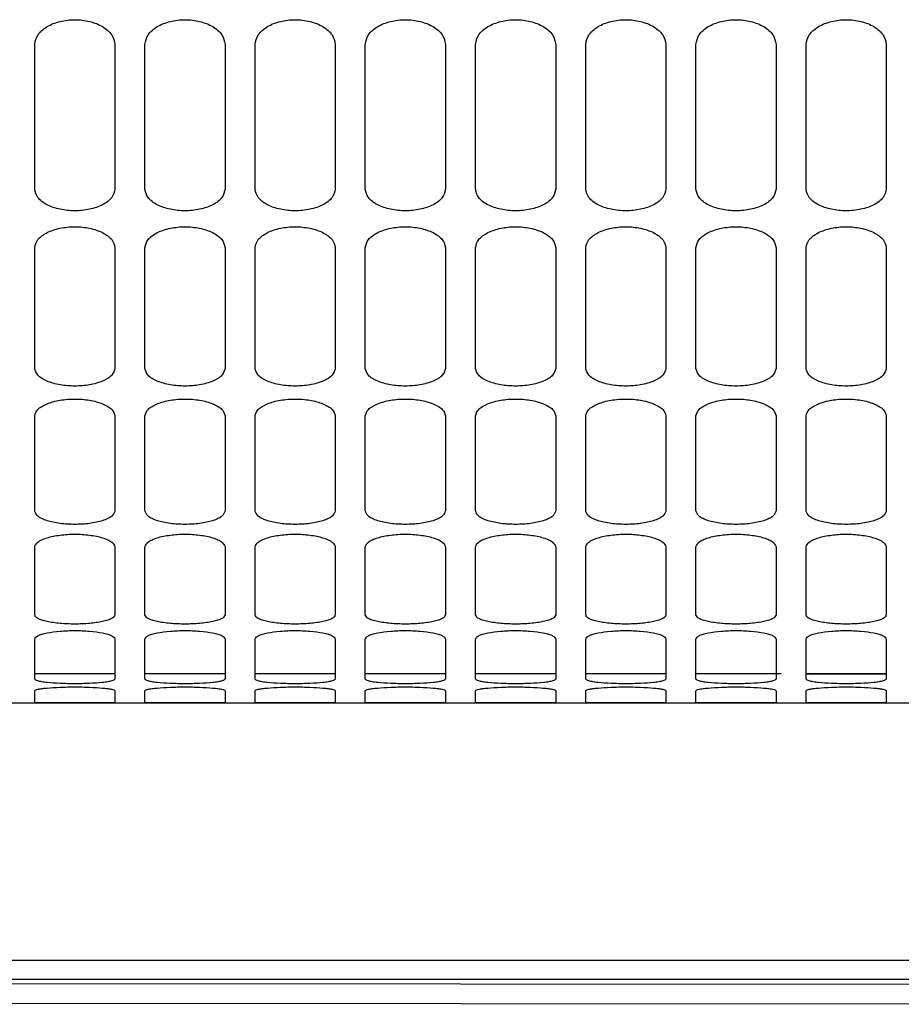
# Model space of a CAD drawing. Units: inches. Extents: x 0.2 to 16.8, y -11.3 to 10.7.
# Drawn here: x 3.4 to 3.5, y -10.4 to -10.3 of the extents above; entities that cross this region are included whole.
import ezdxf

# ---------------------------------------------------------------- set-up
doc = ezdxf.new("R2010")
doc.units = ezdxf.units.IN
doc.header["$MEASUREMENT"] = 0

msp = doc.modelspace()

# ---------------------------------------------------------------- linework, layer by layer
at = {"color": 7, "linetype": 'Continuous', "lineweight": 25}
for p, q in [((3.380138, -10.305068), (3.380138, -10.292419)), ((3.387138, -10.292419), (3.387138, -10.305068)), ((3.389762, -10.305068), (3.389762, -10.292419)), ((3.396761, -10.292419), (3.396761, -10.305068)), ((3.399386, -10.305068), (3.399386, -10.292419)), ((3.406385, -10.292419), (3.406385, -10.305068)), ((3.40901, -10.305068), (3.40901, -10.292419)), ((3.416009, -10.292419), (3.416009, -10.305068)), ((3.418634, -10.305068), (3.418634, -10.292419)), ((3.425633, -10.292419), (3.425633, -10.305068)), ((3.428257, -10.305068), (3.428257, -10.292419)), ((3.435257, -10.292419), (3.435257, -10.305068)), ((3.437881, -10.305068), (3.437881, -10.292419)), ((3.44488, -10.292419), (3.44488, -10.305068)), ((3.447505, -10.305068), (3.447505, -10.292419)), ((3.454504, -10.292419), (3.454504, -10.305068)), ((3.380138, -10.32072), (3.380138, -10.310179)), ((3.387138, -10.310179), (3.387138, -10.32072)), ((3.389762, -10.32072), (3.389762, -10.310179)), ((3.396761, -10.310179), (3.396761, -10.32072)), ((3.399386, -10.32072), (3.399386, -10.310179)), ((3.406385, -10.310179), (3.406385, -10.32072)), ((3.40901, -10.32072), (3.40901, -10.310179)), ((3.416009, -10.310179), (3.416009, -10.32072)), ((3.418634, -10.32072), (3.418634, -10.310179)), ((3.425633, -10.310179), (3.425633, -10.32072)), ((3.428257, -10.32072), (3.428257, -10.310179)), ((3.435257, -10.310179), (3.435257, -10.32072)), ((3.437881, -10.32072), (3.437881, -10.310179)), ((3.44488, -10.310179), (3.44488, -10.32072)), ((3.447505, -10.32072), (3.447505, -10.310179)), ((3.454504, -10.310179), (3.454504, -10.32072)), ((3.380138, -10.333169), (3.380138, -10.324871)), ((3.387138, -10.324871), (3.387138, -10.333169)), ((3.389762, -10.333169), (3.389762, -10.324871)), ((3.396761, -10.324871), (3.396761, -10.333169)), ((3.399386, -10.333169), (3.399386, -10.324871)), ((3.406385, -10.324871), (3.406385, -10.333169)), ((3.40901, -10.333169), (3.40901, -10.324871)), ((3.416009, -10.324871), (3.416009, -10.333169)), ((3.418634, -10.333169), (3.418634, -10.324871)), ((3.425633, -10.324871), (3.425633, -10.333169)), ((3.428257, -10.333169), (3.428257, -10.324871)), ((3.435257, -10.324871), (3.435257, -10.333169)), ((3.437881, -10.333169), (3.437881, -10.324871)), ((3.44488, -10.324871), (3.44488, -10.333169)), ((3.447505, -10.333169), (3.447505, -10.324871)), ((3.454504, -10.324871), (3.454504, -10.333169)), ((3.380138, -10.342255), (3.380138, -10.336308)), ((3.387138, -10.336308), (3.387138, -10.342255)), ((3.389762, -10.342255), (3.389762, -10.336308)), ((3.396761, -10.336308), (3.396761, -10.342255)), ((3.399386, -10.342255), (3.399386, -10.336308)), ((3.406385, -10.336308), (3.406385, -10.342255)), ((3.40901, -10.342255), (3.40901, -10.336308)), ((3.416009, -10.336308), (3.416009, -10.342255)), ((3.418634, -10.342255), (3.418634, -10.336308)), ((3.425633, -10.336308), (3.425633, -10.342255)), ((3.428257, -10.342255), (3.428257, -10.336308)), ((3.435257, -10.336308), (3.435257, -10.342255)), ((3.437881, -10.342255), (3.437881, -10.336308)), ((3.44488, -10.336308), (3.44488, -10.342255)), ((3.447505, -10.342255), (3.447505, -10.336308)), ((3.454504, -10.336308), (3.454504, -10.342255)), ((3.380138, -10.347863), (3.380138, -10.344342)), ((3.387138, -10.344342), (3.387138, -10.347863)), ((3.389762, -10.347863), (3.389762, -10.344342)), ((3.396761, -10.344342), (3.396761, -10.347863)), ((3.399386, -10.347863), (3.399386, -10.344342)), ((3.406385, -10.344342), (3.406385, -10.347863)), ((3.40901, -10.347863), (3.40901, -10.344342)), ((3.416009, -10.344342), (3.416009, -10.347863)), ((3.418634, -10.347863), (3.418634, -10.344342)), ((3.425633, -10.344342), (3.425633, -10.347863)), ((3.428257, -10.347863), (3.428257, -10.344342)), ((3.435257, -10.344342), (3.435257, -10.347863)), ((3.437881, -10.347863), (3.437881, -10.344342)), ((3.44488, -10.344342), (3.44488, -10.347863)), ((3.447505, -10.347863), (3.447505, -10.344342)), ((3.454504, -10.344342), (3.454504, -10.347863)), ((3.387138, -10.347411), (3.380138, -10.347411)), ((3.396761, -10.347411), (3.389762, -10.347411)), ((3.406385, -10.347411), (3.399386, -10.347411)), ((3.416009, -10.347411), (3.40901, -10.347411)), ((3.425633, -10.347411), (3.418634, -10.347411)), ((3.435257, -10.347411), (3.428257, -10.347411)), ((3.445318, -10.347411), (3.437881, -10.347411)), ((3.447505, -10.347411), (3.454504, -10.347411)), ((3.380138, -10.349919), (3.380138, -10.34887)), ((3.387138, -10.34887), (3.387138, -10.349919)), ((3.389762, -10.349919), (3.389762, -10.34887)), ((3.396761, -10.34887), (3.396761, -10.349919)), ((3.399386, -10.349919), (3.399386, -10.34887)), ((3.406385, -10.34887), (3.406385, -10.349919)), ((3.40901, -10.349919), (3.40901, -10.34887)), ((3.416009, -10.34887), (3.416009, -10.349919)), ((3.418634, -10.349919), (3.418634, -10.34887)), ((3.425633, -10.34887), (3.425633, -10.349919)), ((3.428257, -10.349919), (3.428257, -10.34887)), ((3.435257, -10.34887), (3.435257, -10.349919)), ((3.437881, -10.349919), (3.437881, -10.34887)), ((3.44488, -10.34887), (3.44488, -10.349919)), ((3.447505, -10.349919), (3.447505, -10.34887)), ((3.454504, -10.34887), (3.454504, -10.349919)), ((3.371449, -10.349929), (3.381073, -10.349929)), ((3.381073, -10.349929), (3.390697, -10.349929)), ((3.390697, -10.349929), (3.40032, -10.349929)), ((3.40032, -10.349929), (3.409944, -10.349929)), ((3.409944, -10.349929), (3.419568, -10.349929)), ((3.419568, -10.349929), (3.429192, -10.349929)), ((3.429192, -10.349929), (3.438816, -10.349929)), ((3.438816, -10.349929), (3.448439, -10.349929)), ((3.448439, -10.349929), (3.458063, -10.349929)), ((3.513202, -10.372438), (3.19488, -10.372438)), ((3.290948, -10.374416), (3.498039, -10.374512)), ((3.498039, -10.374098), (3.291187, -10.374098)), ((3.500495, -10.376263), (3.19473, -10.376122))]:
    msp.add_line(p, q, dxfattribs=at)
for points, knots in [([(3.380138, -10.292419), (3.380193, -10.292136), (3.380275, -10.291705), (3.38074, -10.291194), (3.381338, -10.290755), (3.382314, -10.290375), (3.383638, -10.290213), (3.384961, -10.290375), (3.385937, -10.290755), (3.386536, -10.291194), (3.387001, -10.291704), (3.387083, -10.292136), (3.387138, -10.292419)], [0, 0, 0, 0, 0.126634, 0.192458, 0.257614, 0.380985, 0.499972, 0.618964, 0.742347, 0.807513, 0.873347, 1, 1, 1, 1]), ([(3.389762, -10.292419), (3.389816, -10.292136), (3.389899, -10.291705), (3.390363, -10.291194), (3.390962, -10.290755), (3.391938, -10.290375), (3.393261, -10.290213), (3.394585, -10.290375), (3.395561, -10.290755), (3.39616, -10.291194), (3.396625, -10.291704), (3.396707, -10.292136), (3.396761, -10.292419)], [0, 0, 0, 0, 0.126634, 0.192458, 0.257614, 0.380985, 0.499972, 0.618964, 0.742347, 0.807513, 0.873347, 1, 1, 1, 1]), ([(3.399386, -10.292419), (3.39944, -10.292136), (3.399523, -10.291705), (3.399987, -10.291194), (3.400586, -10.290755), (3.401562, -10.290375), (3.402885, -10.290213), (3.404209, -10.290375), (3.405185, -10.290755), (3.405784, -10.291194), (3.406248, -10.291704), (3.406331, -10.292136), (3.406385, -10.292419)], [0, 0, 0, 0, 0.126634, 0.192458, 0.257614, 0.380985, 0.499972, 0.618964, 0.742347, 0.807513, 0.873347, 1, 1, 1, 1]), ([(3.40901, -10.292419), (3.409064, -10.292136), (3.409146, -10.291705), (3.409611, -10.291194), (3.41021, -10.290755), (3.411185, -10.290375), (3.412509, -10.290213), (3.413833, -10.290375), (3.414809, -10.290755), (3.415408, -10.291194), (3.415872, -10.291704), (3.415955, -10.292136), (3.416009, -10.292419)], [0, 0, 0, 0, 0.1266344, 0.1924575, 0.2576141, 0.3809852, 0.4999715, 0.6189636, 0.7423469, 0.8075133, 0.8733471, 1, 1, 1, 1]), ([(3.418634, -10.292419), (3.418688, -10.292136), (3.41877, -10.291705), (3.419235, -10.291194), (3.419833, -10.290755), (3.420809, -10.290375), (3.422133, -10.290213), (3.423457, -10.290375), (3.424433, -10.290755), (3.425031, -10.291194), (3.425496, -10.291704), (3.425579, -10.292136), (3.425633, -10.292419)], [0, 0, 0, 0, 0.126634, 0.192458, 0.257614, 0.380985, 0.499972, 0.618964, 0.742347, 0.807513, 0.873347, 1, 1, 1, 1]), ([(3.428257, -10.292419), (3.428312, -10.292136), (3.428394, -10.291705), (3.428859, -10.291194), (3.429457, -10.290755), (3.430433, -10.290375), (3.431757, -10.290213), (3.43308, -10.290375), (3.434056, -10.290755), (3.434655, -10.291194), (3.43512, -10.291704), (3.435202, -10.292136), (3.435257, -10.292419)], [0, 0, 0, 0, 0.1266344, 0.1924575, 0.2576141, 0.3809852, 0.4999715, 0.6189636, 0.7423469, 0.8075133, 0.8733471, 1, 1, 1, 1]), ([(3.437881, -10.292419), (3.437935, -10.292136), (3.438018, -10.291705), (3.438482, -10.291194), (3.439081, -10.290755), (3.440057, -10.290375), (3.44138, -10.290213), (3.442704, -10.290375), (3.44368, -10.290755), (3.444279, -10.291194), (3.444744, -10.291704), (3.444826, -10.292136), (3.44488, -10.292419)], [0, 0, 0, 0, 0.126634, 0.192458, 0.257614, 0.380985, 0.499972, 0.618964, 0.742347, 0.807513, 0.873347, 1, 1, 1, 1]), ([(3.447505, -10.292419), (3.447559, -10.292136), (3.447642, -10.291705), (3.448106, -10.291194), (3.448705, -10.290755), (3.449681, -10.290375), (3.451004, -10.290213), (3.452328, -10.290375), (3.453304, -10.290755), (3.453903, -10.291194), (3.454367, -10.291704), (3.45445, -10.292136), (3.454504, -10.292419)], [0, 0, 0, 0, 0.126634, 0.192458, 0.257614, 0.380985, 0.499972, 0.618964, 0.742347, 0.807513, 0.873347, 1, 1, 1, 1]), ([(3.387138, -10.305068), (3.387083, -10.305321), (3.387001, -10.305704), (3.386536, -10.306152), (3.385938, -10.306536), (3.384962, -10.306866), (3.383638, -10.307005), (3.382314, -10.306866), (3.381339, -10.306537), (3.38074, -10.306153), (3.380275, -10.305705), (3.380193, -10.305321), (3.380138, -10.305068)], [0, 0, 0, 0, 0.126634, 0.192458, 0.257614, 0.380985, 0.499972, 0.618964, 0.742347, 0.807513, 0.873347, 1, 1, 1, 1]), ([(3.396761, -10.305068), (3.396707, -10.305321), (3.396625, -10.305704), (3.39616, -10.306152), (3.395562, -10.306536), (3.394586, -10.306866), (3.393262, -10.307005), (3.391938, -10.306866), (3.390962, -10.306537), (3.390364, -10.306153), (3.389899, -10.305705), (3.389816, -10.305321), (3.389762, -10.305068)], [0, 0, 0, 0, 0.126634, 0.192458, 0.257614, 0.380985, 0.499972, 0.618964, 0.742347, 0.807513, 0.873347, 1, 1, 1, 1]), ([(3.406385, -10.305068), (3.406331, -10.305321), (3.406249, -10.305704), (3.405784, -10.306152), (3.405185, -10.306536), (3.40421, -10.306866), (3.402886, -10.307005), (3.401562, -10.306866), (3.400586, -10.306537), (3.399987, -10.306153), (3.399523, -10.305705), (3.39944, -10.305321), (3.399386, -10.305068)], [0, 0, 0, 0, 0.126634, 0.192458, 0.257614, 0.380985, 0.499972, 0.618964, 0.742347, 0.807513, 0.873347, 1, 1, 1, 1]), ([(3.416009, -10.305068), (3.415955, -10.305321), (3.415872, -10.305704), (3.415408, -10.306152), (3.414809, -10.306536), (3.413833, -10.306866), (3.41251, -10.307005), (3.411186, -10.306866), (3.41021, -10.306537), (3.409611, -10.306153), (3.409146, -10.305705), (3.409064, -10.305321), (3.40901, -10.305068)], [0, 0, 0, 0, 0.126634, 0.192458, 0.257614, 0.380985, 0.499972, 0.618964, 0.742347, 0.807513, 0.873347, 1, 1, 1, 1]), ([(3.425633, -10.305068), (3.425579, -10.305321), (3.425496, -10.305704), (3.425032, -10.306152), (3.424433, -10.306536), (3.423457, -10.306866), (3.422133, -10.307005), (3.42081, -10.306866), (3.419834, -10.306537), (3.419235, -10.306153), (3.41877, -10.305705), (3.418688, -10.305321), (3.418634, -10.305068)], [0, 0, 0, 0, 0.126634, 0.192458, 0.257614, 0.380985, 0.499972, 0.618964, 0.742347, 0.807513, 0.873347, 1, 1, 1, 1]), ([(3.435257, -10.305068), (3.435202, -10.305321), (3.43512, -10.305704), (3.434655, -10.306152), (3.434057, -10.306536), (3.433081, -10.306866), (3.431757, -10.307005), (3.430433, -10.306866), (3.429457, -10.306537), (3.428859, -10.306153), (3.428394, -10.305705), (3.428312, -10.305321), (3.428257, -10.305068)], [0, 0, 0, 0, 0.1266344, 0.1924575, 0.2576141, 0.3809852, 0.4999715, 0.6189636, 0.7423469, 0.8075133, 0.8733471, 1, 1, 1, 1]), ([(3.44488, -10.305068), (3.444826, -10.305321), (3.444744, -10.305704), (3.444279, -10.306152), (3.443681, -10.306536), (3.442705, -10.306866), (3.441381, -10.307005), (3.440057, -10.306866), (3.439081, -10.306537), (3.438483, -10.306153), (3.438018, -10.305705), (3.437935, -10.305321), (3.437881, -10.305068)], [0, 0, 0, 0, 0.126634, 0.192458, 0.257614, 0.380985, 0.499972, 0.618964, 0.742347, 0.807513, 0.873347, 1, 1, 1, 1]), ([(3.454504, -10.305068), (3.45445, -10.305321), (3.454368, -10.305704), (3.453903, -10.306152), (3.453304, -10.306536), (3.452329, -10.306866), (3.451005, -10.307005), (3.449681, -10.306866), (3.448705, -10.306537), (3.448106, -10.306153), (3.447642, -10.305705), (3.447559, -10.305321), (3.447505, -10.305068)], [0, 0, 0, 0, 0.1266344, 0.1924575, 0.2576141, 0.3809852, 0.4999715, 0.6189636, 0.7423469, 0.8075133, 0.8733471, 1, 1, 1, 1]), ([(3.380138, -10.310179), (3.380193, -10.309939), (3.380275, -10.309574), (3.38074, -10.309141), (3.381338, -10.308768), (3.382314, -10.308446), (3.383638, -10.308308), (3.384961, -10.308445), (3.385937, -10.308768), (3.386536, -10.309141), (3.387001, -10.309574), (3.387083, -10.309939), (3.387138, -10.310179)], [0, 0, 0, 0, 0.1266344, 0.1924575, 0.2576141, 0.3809852, 0.4999715, 0.6189636, 0.7423469, 0.8075133, 0.8733471, 1, 1, 1, 1]), ([(3.389762, -10.310179), (3.389816, -10.309939), (3.389899, -10.309574), (3.390363, -10.309141), (3.390962, -10.308768), (3.391938, -10.308446), (3.393261, -10.308308), (3.394585, -10.308445), (3.395561, -10.308768), (3.39616, -10.309141), (3.396625, -10.309574), (3.396707, -10.309939), (3.396761, -10.310179)], [0, 0, 0, 0, 0.1266344, 0.1924575, 0.2576141, 0.3809852, 0.4999715, 0.6189636, 0.7423469, 0.8075133, 0.8733471, 1, 1, 1, 1]), ([(3.399386, -10.310179), (3.39944, -10.309939), (3.399523, -10.309574), (3.399987, -10.309141), (3.400586, -10.308768), (3.401562, -10.308446), (3.402885, -10.308308), (3.404209, -10.308445), (3.405185, -10.308768), (3.405784, -10.309141), (3.406248, -10.309574), (3.406331, -10.309939), (3.406385, -10.310179)], [0, 0, 0, 0, 0.126634, 0.192458, 0.257614, 0.380985, 0.499972, 0.618964, 0.742347, 0.807513, 0.873347, 1, 1, 1, 1]), ([(3.40901, -10.310179), (3.409064, -10.309939), (3.409146, -10.309574), (3.409611, -10.309141), (3.41021, -10.308768), (3.411185, -10.308446), (3.412509, -10.308308), (3.413833, -10.308445), (3.414809, -10.308768), (3.415408, -10.309141), (3.415872, -10.309574), (3.415955, -10.309939), (3.416009, -10.310179)], [0, 0, 0, 0, 0.1266344, 0.1924575, 0.2576141, 0.3809852, 0.4999715, 0.6189636, 0.7423469, 0.8075133, 0.8733471, 1, 1, 1, 1]), ([(3.418634, -10.310179), (3.418688, -10.309939), (3.41877, -10.309574), (3.419235, -10.309141), (3.419833, -10.308768), (3.420809, -10.308446), (3.422133, -10.308308), (3.423457, -10.308445), (3.424433, -10.308768), (3.425031, -10.309141), (3.425496, -10.309574), (3.425579, -10.309939), (3.425633, -10.310179)], [0, 0, 0, 0, 0.1266344, 0.1924575, 0.2576141, 0.3809852, 0.4999715, 0.6189636, 0.7423469, 0.8075133, 0.8733471, 1, 1, 1, 1]), ([(3.428257, -10.310179), (3.428312, -10.309939), (3.428394, -10.309574), (3.428859, -10.309141), (3.429457, -10.308768), (3.430433, -10.308446), (3.431757, -10.308308), (3.43308, -10.308445), (3.434056, -10.308768), (3.434655, -10.309141), (3.43512, -10.309574), (3.435202, -10.309939), (3.435257, -10.310179)], [0, 0, 0, 0, 0.126634, 0.192458, 0.257614, 0.380985, 0.499972, 0.618964, 0.742347, 0.807513, 0.873347, 1, 1, 1, 1]), ([(3.437881, -10.310179), (3.437935, -10.309939), (3.438018, -10.309574), (3.438482, -10.309141), (3.439081, -10.308768), (3.440057, -10.308446), (3.44138, -10.308308), (3.442704, -10.308445), (3.44368, -10.308768), (3.444279, -10.309141), (3.444744, -10.309574), (3.444826, -10.309939), (3.44488, -10.310179)], [0, 0, 0, 0, 0.126634, 0.192458, 0.257614, 0.380985, 0.499972, 0.618964, 0.742347, 0.807513, 0.873347, 1, 1, 1, 1]), ([(3.447505, -10.310179), (3.447559, -10.309939), (3.447642, -10.309574), (3.448106, -10.309141), (3.448705, -10.308768), (3.449681, -10.308446), (3.451004, -10.308308), (3.452328, -10.308445), (3.453304, -10.308768), (3.453903, -10.309141), (3.454367, -10.309574), (3.45445, -10.309939), (3.454504, -10.310179)], [0, 0, 0, 0, 0.126634, 0.192458, 0.257614, 0.380985, 0.499972, 0.618964, 0.742347, 0.807513, 0.873347, 1, 1, 1, 1]), ([(3.387138, -10.32072), (3.387083, -10.320926), (3.387001, -10.321241), (3.386536, -10.321606), (3.385938, -10.32192), (3.384962, -10.322188), (3.383638, -10.322302), (3.382314, -10.322188), (3.381339, -10.32192), (3.38074, -10.321607), (3.380275, -10.321241), (3.380193, -10.320926), (3.380138, -10.32072)], [0, 0, 0, 0, 0.126634, 0.192458, 0.257614, 0.380985, 0.499972, 0.618964, 0.742347, 0.807513, 0.873347, 1, 1, 1, 1]), ([(3.396761, -10.32072), (3.396707, -10.320926), (3.396625, -10.321241), (3.39616, -10.321606), (3.395562, -10.32192), (3.394586, -10.322188), (3.393262, -10.322302), (3.391938, -10.322188), (3.390962, -10.32192), (3.390364, -10.321607), (3.389899, -10.321241), (3.389816, -10.320926), (3.389762, -10.32072)], [0, 0, 0, 0, 0.126634, 0.192458, 0.257614, 0.380985, 0.499972, 0.618964, 0.742347, 0.807513, 0.873347, 1, 1, 1, 1]), ([(3.406385, -10.32072), (3.406331, -10.320926), (3.406249, -10.321241), (3.405784, -10.321606), (3.405185, -10.32192), (3.40421, -10.322188), (3.402886, -10.322302), (3.401562, -10.322188), (3.400586, -10.32192), (3.399987, -10.321607), (3.399523, -10.321241), (3.39944, -10.320926), (3.399386, -10.32072)], [0, 0, 0, 0, 0.126634, 0.192458, 0.257614, 0.380985, 0.499972, 0.618964, 0.742347, 0.807513, 0.873347, 1, 1, 1, 1]), ([(3.416009, -10.32072), (3.415955, -10.320926), (3.415872, -10.321241), (3.415408, -10.321606), (3.414809, -10.32192), (3.413833, -10.322188), (3.41251, -10.322302), (3.411186, -10.322188), (3.41021, -10.32192), (3.409611, -10.321607), (3.409146, -10.321241), (3.409064, -10.320926), (3.40901, -10.32072)], [0, 0, 0, 0, 0.126634, 0.192458, 0.257614, 0.380985, 0.499972, 0.618964, 0.742347, 0.807513, 0.873347, 1, 1, 1, 1]), ([(3.425633, -10.32072), (3.425579, -10.320926), (3.425496, -10.321241), (3.425032, -10.321606), (3.424433, -10.32192), (3.423457, -10.322188), (3.422133, -10.322302), (3.42081, -10.322188), (3.419834, -10.32192), (3.419235, -10.321607), (3.41877, -10.321241), (3.418688, -10.320926), (3.418634, -10.32072)], [0, 0, 0, 0, 0.126634, 0.192458, 0.257614, 0.380985, 0.499972, 0.618964, 0.742347, 0.807513, 0.873347, 1, 1, 1, 1]), ([(3.435257, -10.32072), (3.435202, -10.320926), (3.43512, -10.321241), (3.434655, -10.321606), (3.434057, -10.32192), (3.433081, -10.322188), (3.431757, -10.322302), (3.430433, -10.322188), (3.429457, -10.32192), (3.428859, -10.321607), (3.428394, -10.321241), (3.428312, -10.320926), (3.428257, -10.32072)], [0, 0, 0, 0, 0.126634, 0.192458, 0.257614, 0.380985, 0.499972, 0.618964, 0.742347, 0.807513, 0.873347, 1, 1, 1, 1]), ([(3.44488, -10.32072), (3.444826, -10.320926), (3.444744, -10.321241), (3.444279, -10.321606), (3.443681, -10.32192), (3.442705, -10.322188), (3.441381, -10.322302), (3.440057, -10.322188), (3.439081, -10.32192), (3.438483, -10.321607), (3.438018, -10.321241), (3.437935, -10.320926), (3.437881, -10.32072)], [0, 0, 0, 0, 0.126634, 0.192458, 0.257614, 0.380985, 0.499972, 0.618964, 0.742347, 0.807513, 0.873347, 1, 1, 1, 1]), ([(3.454504, -10.32072), (3.45445, -10.320926), (3.454368, -10.321241), (3.453903, -10.321606), (3.453304, -10.32192), (3.452329, -10.322188), (3.451005, -10.322302), (3.449681, -10.322188), (3.448705, -10.32192), (3.448106, -10.321607), (3.447642, -10.321241), (3.447559, -10.320926), (3.447505, -10.32072)], [0, 0, 0, 0, 0.1266344, 0.1924575, 0.2576141, 0.3809852, 0.4999715, 0.6189636, 0.7423469, 0.8075133, 0.8733471, 1, 1, 1, 1]), ([(3.380138, -10.324871), (3.380193, -10.324678), (3.380275, -10.324384), (3.38074, -10.324035), (3.381338, -10.323733), (3.382314, -10.323471), (3.383638, -10.32336), (3.384961, -10.323471), (3.385937, -10.323733), (3.386536, -10.324034), (3.387001, -10.324384), (3.387083, -10.324678), (3.387138, -10.324871)], [0, 0, 0, 0, 0.126634, 0.192458, 0.257614, 0.380985, 0.499972, 0.618964, 0.742347, 0.807513, 0.873347, 1, 1, 1, 1]), ([(3.389762, -10.324871), (3.389816, -10.324678), (3.389899, -10.324384), (3.390363, -10.324035), (3.390962, -10.323733), (3.391938, -10.323471), (3.393261, -10.32336), (3.394585, -10.323471), (3.395561, -10.323733), (3.39616, -10.324034), (3.396625, -10.324384), (3.396707, -10.324678), (3.396761, -10.324871)], [0, 0, 0, 0, 0.126634, 0.192458, 0.257614, 0.380985, 0.499972, 0.618964, 0.742347, 0.807513, 0.873347, 1, 1, 1, 1]), ([(3.399386, -10.324871), (3.39944, -10.324678), (3.399523, -10.324384), (3.399987, -10.324035), (3.400586, -10.323733), (3.401562, -10.323471), (3.402885, -10.32336), (3.404209, -10.323471), (3.405185, -10.323733), (3.405784, -10.324034), (3.406248, -10.324384), (3.406331, -10.324678), (3.406385, -10.324871)], [0, 0, 0, 0, 0.126634, 0.192458, 0.257614, 0.380985, 0.499972, 0.618964, 0.742347, 0.807513, 0.873347, 1, 1, 1, 1]), ([(3.40901, -10.324871), (3.409064, -10.324678), (3.409146, -10.324384), (3.409611, -10.324035), (3.41021, -10.323733), (3.411185, -10.323471), (3.412509, -10.32336), (3.413833, -10.323471), (3.414809, -10.323733), (3.415408, -10.324034), (3.415872, -10.324384), (3.415955, -10.324678), (3.416009, -10.324871)], [0, 0, 0, 0, 0.1266344, 0.1924575, 0.2576141, 0.3809852, 0.4999715, 0.6189636, 0.7423469, 0.8075133, 0.8733471, 1, 1, 1, 1]), ([(3.418634, -10.324871), (3.418688, -10.324678), (3.41877, -10.324384), (3.419235, -10.324035), (3.419833, -10.323733), (3.420809, -10.323471), (3.422133, -10.32336), (3.423457, -10.323471), (3.424433, -10.323733), (3.425031, -10.324034), (3.425496, -10.324384), (3.425579, -10.324678), (3.425633, -10.324871)], [0, 0, 0, 0, 0.1266344, 0.1924575, 0.2576141, 0.3809852, 0.4999715, 0.6189636, 0.7423469, 0.8075133, 0.8733471, 1, 1, 1, 1]), ([(3.428257, -10.324871), (3.428312, -10.324678), (3.428394, -10.324384), (3.428859, -10.324035), (3.429457, -10.323733), (3.430433, -10.323471), (3.431757, -10.32336), (3.43308, -10.323471), (3.434056, -10.323733), (3.434655, -10.324034), (3.43512, -10.324384), (3.435202, -10.324678), (3.435257, -10.324871)], [0, 0, 0, 0, 0.1266344, 0.1924575, 0.2576141, 0.3809852, 0.4999715, 0.6189636, 0.7423469, 0.8075133, 0.8733471, 1, 1, 1, 1]), ([(3.437881, -10.324871), (3.437935, -10.324678), (3.438018, -10.324384), (3.438482, -10.324035), (3.439081, -10.323733), (3.440057, -10.323471), (3.44138, -10.32336), (3.442704, -10.323471), (3.44368, -10.323733), (3.444279, -10.324034), (3.444744, -10.324384), (3.444826, -10.324678), (3.44488, -10.324871)], [0, 0, 0, 0, 0.126634, 0.192458, 0.257614, 0.380985, 0.499972, 0.618964, 0.742347, 0.807513, 0.873347, 1, 1, 1, 1]), ([(3.447505, -10.324871), (3.447559, -10.324678), (3.447642, -10.324384), (3.448106, -10.324035), (3.448705, -10.323733), (3.449681, -10.323471), (3.451004, -10.32336), (3.452328, -10.323471), (3.453304, -10.323733), (3.453903, -10.324034), (3.454367, -10.324384), (3.45445, -10.324678), (3.454504, -10.324871)], [0, 0, 0, 0, 0.126634, 0.192458, 0.257614, 0.380985, 0.499972, 0.618964, 0.742347, 0.807513, 0.873347, 1, 1, 1, 1]), ([(3.387138, -10.333169), (3.387083, -10.333327), (3.387001, -10.333567), (3.386536, -10.333846), (3.385938, -10.334085), (3.384962, -10.334289), (3.383638, -10.334375), (3.382314, -10.334289), (3.381339, -10.334085), (3.38074, -10.333847), (3.380275, -10.333567), (3.380193, -10.333327), (3.380138, -10.333169)], [0, 0, 0, 0, 0.126634, 0.192458, 0.257614, 0.380985, 0.499972, 0.618964, 0.742347, 0.807513, 0.873347, 1, 1, 1, 1]), ([(3.396761, -10.333169), (3.396707, -10.333327), (3.396625, -10.333567), (3.39616, -10.333846), (3.395562, -10.334085), (3.394586, -10.334289), (3.393262, -10.334375), (3.391938, -10.334289), (3.390962, -10.334085), (3.390364, -10.333847), (3.389899, -10.333567), (3.389816, -10.333327), (3.389762, -10.333169)], [0, 0, 0, 0, 0.1266344, 0.1924575, 0.2576141, 0.3809852, 0.4999715, 0.6189636, 0.7423469, 0.8075133, 0.8733471, 1, 1, 1, 1]), ([(3.406385, -10.333169), (3.406331, -10.333327), (3.406249, -10.333567), (3.405784, -10.333846), (3.405185, -10.334085), (3.40421, -10.334289), (3.402886, -10.334375), (3.401562, -10.334289), (3.400586, -10.334085), (3.399987, -10.333847), (3.399523, -10.333567), (3.39944, -10.333327), (3.399386, -10.333169)], [0, 0, 0, 0, 0.126634, 0.192458, 0.257614, 0.380985, 0.499972, 0.618964, 0.742347, 0.807513, 0.873347, 1, 1, 1, 1]), ([(3.416009, -10.333169), (3.415955, -10.333327), (3.415872, -10.333567), (3.415408, -10.333846), (3.414809, -10.334085), (3.413833, -10.334289), (3.41251, -10.334375), (3.411186, -10.334289), (3.41021, -10.334085), (3.409611, -10.333847), (3.409146, -10.333567), (3.409064, -10.333327), (3.40901, -10.333169)], [0, 0, 0, 0, 0.1266344, 0.1924575, 0.2576141, 0.3809852, 0.4999715, 0.6189636, 0.7423469, 0.8075133, 0.8733471, 1, 1, 1, 1]), ([(3.425633, -10.333169), (3.425579, -10.333327), (3.425496, -10.333567), (3.425032, -10.333846), (3.424433, -10.334085), (3.423457, -10.334289), (3.422133, -10.334375), (3.42081, -10.334289), (3.419834, -10.334085), (3.419235, -10.333847), (3.41877, -10.333567), (3.418688, -10.333327), (3.418634, -10.333169)], [0, 0, 0, 0, 0.1266344, 0.1924575, 0.2576141, 0.3809852, 0.4999715, 0.6189636, 0.7423469, 0.8075133, 0.8733471, 1, 1, 1, 1]), ([(3.435257, -10.333169), (3.435202, -10.333327), (3.43512, -10.333567), (3.434655, -10.333846), (3.434057, -10.334085), (3.433081, -10.334289), (3.431757, -10.334375), (3.430433, -10.334289), (3.429457, -10.334085), (3.428859, -10.333847), (3.428394, -10.333567), (3.428312, -10.333327), (3.428257, -10.333169)], [0, 0, 0, 0, 0.126634, 0.192458, 0.257614, 0.380985, 0.499972, 0.618964, 0.742347, 0.807513, 0.873347, 1, 1, 1, 1]), ([(3.44488, -10.333169), (3.444826, -10.333327), (3.444744, -10.333567), (3.444279, -10.333846), (3.443681, -10.334085), (3.442705, -10.334289), (3.441381, -10.334375), (3.440057, -10.334289), (3.439081, -10.334085), (3.438483, -10.333847), (3.438018, -10.333567), (3.437935, -10.333327), (3.437881, -10.333169)], [0, 0, 0, 0, 0.126634, 0.192458, 0.257614, 0.380985, 0.499972, 0.618964, 0.742347, 0.807513, 0.873347, 1, 1, 1, 1]), ([(3.454504, -10.333169), (3.45445, -10.333327), (3.454368, -10.333567), (3.453903, -10.333846), (3.453304, -10.334085), (3.452329, -10.334289), (3.451005, -10.334375), (3.449681, -10.334289), (3.448705, -10.334085), (3.448106, -10.333847), (3.447642, -10.333567), (3.447559, -10.333327), (3.447505, -10.333169)], [0, 0, 0, 0, 0.126634, 0.192458, 0.257614, 0.380985, 0.499972, 0.618964, 0.742347, 0.807513, 0.873347, 1, 1, 1, 1]), ([(3.380138, -10.336308), (3.380193, -10.336164), (3.380275, -10.335944), (3.38074, -10.335682), (3.381338, -10.335456), (3.382314, -10.335259), (3.383638, -10.335175), (3.384961, -10.335259), (3.385937, -10.335456), (3.386536, -10.335682), (3.387001, -10.335944), (3.387083, -10.336164), (3.387138, -10.336308)], [0, 0, 0, 0, 0.126634, 0.192458, 0.257614, 0.380985, 0.499972, 0.618964, 0.742347, 0.807513, 0.873347, 1, 1, 1, 1]), ([(3.389762, -10.336308), (3.389816, -10.336164), (3.389899, -10.335944), (3.390363, -10.335682), (3.390962, -10.335456), (3.391938, -10.335259), (3.393261, -10.335175), (3.394585, -10.335259), (3.395561, -10.335456), (3.39616, -10.335682), (3.396625, -10.335944), (3.396707, -10.336164), (3.396761, -10.336308)], [0, 0, 0, 0, 0.126634, 0.192458, 0.257614, 0.380985, 0.499972, 0.618964, 0.742347, 0.807513, 0.873347, 1, 1, 1, 1]), ([(3.399386, -10.336308), (3.39944, -10.336164), (3.399523, -10.335944), (3.399987, -10.335682), (3.400586, -10.335456), (3.401562, -10.335259), (3.402885, -10.335175), (3.404209, -10.335259), (3.405185, -10.335456), (3.405784, -10.335682), (3.406248, -10.335944), (3.406331, -10.336164), (3.406385, -10.336308)], [0, 0, 0, 0, 0.126634, 0.192458, 0.257614, 0.380985, 0.499972, 0.618964, 0.742347, 0.807513, 0.873347, 1, 1, 1, 1]), ([(3.40901, -10.336308), (3.409064, -10.336164), (3.409146, -10.335944), (3.409611, -10.335682), (3.41021, -10.335456), (3.411185, -10.335259), (3.412509, -10.335175), (3.413833, -10.335259), (3.414809, -10.335456), (3.415408, -10.335682), (3.415872, -10.335944), (3.415955, -10.336164), (3.416009, -10.336308)], [0, 0, 0, 0, 0.126634, 0.192458, 0.257614, 0.380985, 0.499972, 0.618964, 0.742347, 0.807513, 0.873347, 1, 1, 1, 1]), ([(3.418634, -10.336308), (3.418688, -10.336164), (3.41877, -10.335944), (3.419235, -10.335682), (3.419833, -10.335456), (3.420809, -10.335259), (3.422133, -10.335175), (3.423457, -10.335259), (3.424433, -10.335456), (3.425031, -10.335682), (3.425496, -10.335944), (3.425579, -10.336164), (3.425633, -10.336308)], [0, 0, 0, 0, 0.126634, 0.192458, 0.257614, 0.380985, 0.499972, 0.618964, 0.742347, 0.807513, 0.873347, 1, 1, 1, 1]), ([(3.428257, -10.336308), (3.428312, -10.336164), (3.428394, -10.335944), (3.428859, -10.335682), (3.429457, -10.335456), (3.430433, -10.335259), (3.431757, -10.335175), (3.43308, -10.335259), (3.434056, -10.335456), (3.434655, -10.335682), (3.43512, -10.335944), (3.435202, -10.336164), (3.435257, -10.336308)], [0, 0, 0, 0, 0.126634, 0.192458, 0.257614, 0.380985, 0.499972, 0.618964, 0.742347, 0.807513, 0.873347, 1, 1, 1, 1]), ([(3.437881, -10.336308), (3.437935, -10.336164), (3.438018, -10.335944), (3.438482, -10.335682), (3.439081, -10.335456), (3.440057, -10.335259), (3.44138, -10.335175), (3.442704, -10.335259), (3.44368, -10.335456), (3.444279, -10.335682), (3.444744, -10.335944), (3.444826, -10.336164), (3.44488, -10.336308)], [0, 0, 0, 0, 0.1266344, 0.1924575, 0.2576141, 0.3809852, 0.4999715, 0.6189636, 0.7423469, 0.8075133, 0.8733471, 1, 1, 1, 1]), ([(3.447505, -10.336308), (3.447559, -10.336164), (3.447642, -10.335944), (3.448106, -10.335682), (3.448705, -10.335456), (3.449681, -10.335259), (3.451004, -10.335175), (3.452328, -10.335259), (3.453304, -10.335456), (3.453903, -10.335682), (3.454367, -10.335944), (3.45445, -10.336164), (3.454504, -10.336308)], [0, 0, 0, 0, 0.1266344, 0.1924575, 0.2576141, 0.3809852, 0.4999715, 0.6189636, 0.7423469, 0.8075133, 0.8733471, 1, 1, 1, 1]), ([(3.387138, -10.342255), (3.387083, -10.342363), (3.387001, -10.342527), (3.386536, -10.342715), (3.385938, -10.342876), (3.384962, -10.343013), (3.383638, -10.343071), (3.382314, -10.343013), (3.381339, -10.342876), (3.38074, -10.342715), (3.380275, -10.342527), (3.380193, -10.342363), (3.380138, -10.342255)], [0, 0, 0, 0, 0.126634, 0.192458, 0.257614, 0.380985, 0.499972, 0.618964, 0.742347, 0.807513, 0.873347, 1, 1, 1, 1]), ([(3.396761, -10.342255), (3.396707, -10.342363), (3.396625, -10.342527), (3.39616, -10.342715), (3.395562, -10.342876), (3.394586, -10.343013), (3.393262, -10.343071), (3.391938, -10.343013), (3.390962, -10.342876), (3.390364, -10.342715), (3.389899, -10.342527), (3.389816, -10.342363), (3.389762, -10.342255)], [0, 0, 0, 0, 0.126634, 0.192458, 0.257614, 0.380985, 0.499972, 0.618964, 0.742347, 0.807513, 0.873347, 1, 1, 1, 1]), ([(3.406385, -10.342255), (3.406331, -10.342363), (3.406249, -10.342527), (3.405784, -10.342715), (3.405185, -10.342876), (3.40421, -10.343013), (3.402886, -10.343071), (3.401562, -10.343013), (3.400586, -10.342876), (3.399987, -10.342715), (3.399523, -10.342527), (3.39944, -10.342363), (3.399386, -10.342255)], [0, 0, 0, 0, 0.1266344, 0.1924575, 0.2576141, 0.3809852, 0.4999715, 0.6189636, 0.7423469, 0.8075133, 0.8733471, 1, 1, 1, 1]), ([(3.416009, -10.342255), (3.415955, -10.342363), (3.415872, -10.342527), (3.415408, -10.342715), (3.414809, -10.342876), (3.413833, -10.343013), (3.41251, -10.343071), (3.411186, -10.343013), (3.41021, -10.342876), (3.409611, -10.342715), (3.409146, -10.342527), (3.409064, -10.342363), (3.40901, -10.342255)], [0, 0, 0, 0, 0.126634, 0.192458, 0.257614, 0.380985, 0.499972, 0.618964, 0.742347, 0.807513, 0.873347, 1, 1, 1, 1]), ([(3.425633, -10.342255), (3.425579, -10.342363), (3.425496, -10.342527), (3.425032, -10.342715), (3.424433, -10.342876), (3.423457, -10.343013), (3.422133, -10.343071), (3.42081, -10.343013), (3.419834, -10.342876), (3.419235, -10.342715), (3.41877, -10.342527), (3.418688, -10.342363), (3.418634, -10.342255)], [0, 0, 0, 0, 0.126634, 0.192458, 0.257614, 0.380985, 0.499972, 0.618964, 0.742347, 0.807513, 0.873347, 1, 1, 1, 1]), ([(3.435257, -10.342255), (3.435202, -10.342363), (3.43512, -10.342527), (3.434655, -10.342715), (3.434057, -10.342876), (3.433081, -10.343013), (3.431757, -10.343071), (3.430433, -10.343013), (3.429457, -10.342876), (3.428859, -10.342715), (3.428394, -10.342527), (3.428312, -10.342363), (3.428257, -10.342255)], [0, 0, 0, 0, 0.126634, 0.192458, 0.257614, 0.380985, 0.499972, 0.618964, 0.742347, 0.807513, 0.873347, 1, 1, 1, 1]), ([(3.44488, -10.342255), (3.444826, -10.342363), (3.444744, -10.342527), (3.444279, -10.342715), (3.443681, -10.342876), (3.442705, -10.343013), (3.441381, -10.343071), (3.440057, -10.343013), (3.439081, -10.342876), (3.438483, -10.342715), (3.438018, -10.342527), (3.437935, -10.342363), (3.437881, -10.342255)], [0, 0, 0, 0, 0.126634, 0.192458, 0.257614, 0.380985, 0.499972, 0.618964, 0.742347, 0.807513, 0.873347, 1, 1, 1, 1]), ([(3.454504, -10.342255), (3.45445, -10.342363), (3.454368, -10.342527), (3.453903, -10.342715), (3.453304, -10.342876), (3.452329, -10.343013), (3.451005, -10.343071), (3.449681, -10.343013), (3.448705, -10.342876), (3.448106, -10.342715), (3.447642, -10.342527), (3.447559, -10.342363), (3.447505, -10.342255)], [0, 0, 0, 0, 0.1266344, 0.1924575, 0.2576141, 0.3809852, 0.4999715, 0.6189636, 0.7423469, 0.8075133, 0.8733471, 1, 1, 1, 1]), ([(3.380138, -10.344342), (3.380193, -10.344248), (3.380275, -10.344107), (3.38074, -10.343936), (3.381338, -10.343787), (3.382314, -10.343658), (3.383638, -10.343603), (3.384961, -10.343658), (3.385937, -10.343787), (3.386536, -10.343936), (3.387001, -10.344107), (3.387083, -10.344248), (3.387138, -10.344342)], [0, 0, 0, 0, 0.1266344, 0.1924575, 0.2576141, 0.3809852, 0.4999715, 0.6189636, 0.7423469, 0.8075133, 0.8733471, 1, 1, 1, 1]), ([(3.389762, -10.344342), (3.389816, -10.344248), (3.389899, -10.344107), (3.390363, -10.343936), (3.390962, -10.343787), (3.391938, -10.343658), (3.393261, -10.343603), (3.394585, -10.343658), (3.395561, -10.343787), (3.39616, -10.343936), (3.396625, -10.344107), (3.396707, -10.344248), (3.396761, -10.344342)], [0, 0, 0, 0, 0.1266344, 0.1924575, 0.2576141, 0.3809852, 0.4999715, 0.6189636, 0.7423469, 0.8075133, 0.8733471, 1, 1, 1, 1]), ([(3.399386, -10.344342), (3.39944, -10.344248), (3.399523, -10.344107), (3.399987, -10.343936), (3.400586, -10.343787), (3.401562, -10.343658), (3.402885, -10.343603), (3.404209, -10.343658), (3.405185, -10.343787), (3.405784, -10.343936), (3.406248, -10.344107), (3.406331, -10.344248), (3.406385, -10.344342)], [0, 0, 0, 0, 0.1266344, 0.1924575, 0.2576141, 0.3809852, 0.4999715, 0.6189636, 0.7423469, 0.8075133, 0.8733471, 1, 1, 1, 1]), ([(3.40901, -10.344342), (3.409064, -10.344248), (3.409146, -10.344107), (3.409611, -10.343936), (3.41021, -10.343787), (3.411185, -10.343658), (3.412509, -10.343603), (3.413833, -10.343658), (3.414809, -10.343787), (3.415408, -10.343936), (3.415872, -10.344107), (3.415955, -10.344248), (3.416009, -10.344342)], [0, 0, 0, 0, 0.126634, 0.192458, 0.257614, 0.380985, 0.499972, 0.618964, 0.742347, 0.807513, 0.873347, 1, 1, 1, 1]), ([(3.418634, -10.344342), (3.418688, -10.344248), (3.41877, -10.344107), (3.419235, -10.343936), (3.419833, -10.343787), (3.420809, -10.343658), (3.422133, -10.343603), (3.423457, -10.343658), (3.424433, -10.343787), (3.425031, -10.343936), (3.425496, -10.344107), (3.425579, -10.344248), (3.425633, -10.344342)], [0, 0, 0, 0, 0.126634, 0.192458, 0.257614, 0.380985, 0.499972, 0.618964, 0.742347, 0.807513, 0.873347, 1, 1, 1, 1]), ([(3.428257, -10.344342), (3.428312, -10.344248), (3.428394, -10.344107), (3.428859, -10.343936), (3.429457, -10.343787), (3.430433, -10.343658), (3.431757, -10.343603), (3.43308, -10.343658), (3.434056, -10.343787), (3.434655, -10.343936), (3.43512, -10.344107), (3.435202, -10.344248), (3.435257, -10.344342)], [0, 0, 0, 0, 0.126634, 0.192458, 0.257614, 0.380985, 0.499972, 0.618964, 0.742347, 0.807513, 0.873347, 1, 1, 1, 1]), ([(3.437881, -10.344342), (3.437935, -10.344248), (3.438018, -10.344107), (3.438482, -10.343936), (3.439081, -10.343787), (3.440057, -10.343658), (3.44138, -10.343603), (3.442704, -10.343658), (3.44368, -10.343787), (3.444279, -10.343936), (3.444744, -10.344107), (3.444826, -10.344248), (3.44488, -10.344342)], [0, 0, 0, 0, 0.126634, 0.192458, 0.257614, 0.380985, 0.499972, 0.618964, 0.742347, 0.807513, 0.873347, 1, 1, 1, 1]), ([(3.447505, -10.344342), (3.447559, -10.344248), (3.447642, -10.344107), (3.448106, -10.343936), (3.448705, -10.343787), (3.449681, -10.343658), (3.451004, -10.343603), (3.452328, -10.343658), (3.453304, -10.343787), (3.453903, -10.343936), (3.454367, -10.344107), (3.45445, -10.344248), (3.454504, -10.344342)], [0, 0, 0, 0, 0.1266344, 0.1924575, 0.2576141, 0.3809852, 0.4999715, 0.6189636, 0.7423469, 0.8075133, 0.8733471, 1, 1, 1, 1]), ([(3.387138, -10.347863), (3.387083, -10.347918), (3.387001, -10.348003), (3.386536, -10.348099), (3.385938, -10.34818), (3.384962, -10.348248), (3.383638, -10.348277), (3.382314, -10.348248), (3.381339, -10.34818), (3.38074, -10.348099), (3.380275, -10.348003), (3.380193, -10.347918), (3.380138, -10.347863)], [0, 0, 0, 0, 0.126634, 0.192458, 0.257614, 0.380985, 0.499972, 0.618964, 0.742347, 0.807513, 0.873347, 1, 1, 1, 1]), ([(3.396761, -10.347863), (3.396707, -10.347918), (3.396625, -10.348003), (3.39616, -10.348099), (3.395562, -10.34818), (3.394586, -10.348248), (3.393262, -10.348277), (3.391938, -10.348248), (3.390962, -10.34818), (3.390364, -10.348099), (3.389899, -10.348003), (3.389816, -10.347918), (3.389762, -10.347863)], [0, 0, 0, 0, 0.126634, 0.192458, 0.257614, 0.380985, 0.499972, 0.618964, 0.742347, 0.807513, 0.873347, 1, 1, 1, 1]), ([(3.406385, -10.347863), (3.406331, -10.347918), (3.406249, -10.348003), (3.405784, -10.348099), (3.405185, -10.34818), (3.40421, -10.348248), (3.402886, -10.348277), (3.401562, -10.348248), (3.400586, -10.34818), (3.399987, -10.348099), (3.399523, -10.348003), (3.39944, -10.347918), (3.399386, -10.347863)], [0, 0, 0, 0, 0.126634, 0.192458, 0.257614, 0.380985, 0.499972, 0.618964, 0.742347, 0.807513, 0.873347, 1, 1, 1, 1]), ([(3.416009, -10.347863), (3.415955, -10.347918), (3.415872, -10.348003), (3.415408, -10.348099), (3.414809, -10.34818), (3.413833, -10.348248), (3.41251, -10.348277), (3.411186, -10.348248), (3.41021, -10.34818), (3.409611, -10.348099), (3.409146, -10.348003), (3.409064, -10.347918), (3.40901, -10.347863)], [0, 0, 0, 0, 0.126634, 0.192458, 0.257614, 0.380985, 0.499972, 0.618964, 0.742347, 0.807513, 0.873347, 1, 1, 1, 1]), ([(3.425633, -10.347863), (3.425579, -10.347918), (3.425496, -10.348003), (3.425032, -10.348099), (3.424433, -10.34818), (3.423457, -10.348248), (3.422133, -10.348277), (3.42081, -10.348248), (3.419834, -10.34818), (3.419235, -10.348099), (3.41877, -10.348003), (3.418688, -10.347918), (3.418634, -10.347863)], [0, 0, 0, 0, 0.126634, 0.192458, 0.257614, 0.380985, 0.499972, 0.618964, 0.742347, 0.807513, 0.873347, 1, 1, 1, 1]), ([(3.435257, -10.347863), (3.435202, -10.347918), (3.43512, -10.348003), (3.434655, -10.348099), (3.434057, -10.34818), (3.433081, -10.348248), (3.431757, -10.348277), (3.430433, -10.348248), (3.429457, -10.34818), (3.428859, -10.348099), (3.428394, -10.348003), (3.428312, -10.347918), (3.428257, -10.347863)], [0, 0, 0, 0, 0.126634, 0.192458, 0.257614, 0.380985, 0.499972, 0.618964, 0.742347, 0.807513, 0.873347, 1, 1, 1, 1]), ([(3.44488, -10.347863), (3.444826, -10.347918), (3.444744, -10.348003), (3.444279, -10.348099), (3.443681, -10.34818), (3.442705, -10.348248), (3.441381, -10.348277), (3.440057, -10.348248), (3.439081, -10.34818), (3.438483, -10.348099), (3.438018, -10.348003), (3.437935, -10.347918), (3.437881, -10.347863)], [0, 0, 0, 0, 0.126634, 0.192458, 0.257614, 0.380985, 0.499972, 0.618964, 0.742347, 0.807513, 0.873347, 1, 1, 1, 1]), ([(3.454504, -10.347397), (3.453688, -10.347401), (3.451885, -10.34741), (3.44947, -10.347411), (3.44792, -10.347411), (3.447505, -10.347411)], [0, 0, 0, 0, 0.377222, 0.833484, 1, 1, 1, 1]), ([(3.454504, -10.347863), (3.45445, -10.347918), (3.454368, -10.348003), (3.453903, -10.348099), (3.453304, -10.34818), (3.452329, -10.348248), (3.451005, -10.348277), (3.449681, -10.348248), (3.448705, -10.34818), (3.448106, -10.348099), (3.447642, -10.348003), (3.447559, -10.347918), (3.447505, -10.347863)], [0, 0, 0, 0, 0.126634, 0.192458, 0.257614, 0.380985, 0.499972, 0.618964, 0.742347, 0.807513, 0.873347, 1, 1, 1, 1]), ([(3.380138, -10.34887), (3.380193, -10.348828), (3.380275, -10.348766), (3.38074, -10.348688), (3.381338, -10.34862), (3.382314, -10.348559), (3.383638, -10.348533), (3.384961, -10.348559), (3.385937, -10.34862), (3.386536, -10.348688), (3.387001, -10.348766), (3.387083, -10.348828), (3.387138, -10.34887)], [0, 0, 0, 0, 0.126634, 0.192458, 0.257614, 0.380985, 0.499972, 0.618964, 0.742347, 0.807513, 0.873347, 1, 1, 1, 1]), ([(3.389762, -10.34887), (3.389816, -10.348828), (3.389899, -10.348766), (3.390363, -10.348688), (3.390962, -10.34862), (3.391938, -10.348559), (3.393261, -10.348533), (3.394585, -10.348559), (3.395561, -10.34862), (3.39616, -10.348688), (3.396625, -10.348766), (3.396707, -10.348828), (3.396761, -10.34887)], [0, 0, 0, 0, 0.126634, 0.192458, 0.257614, 0.380985, 0.499972, 0.618964, 0.742347, 0.807513, 0.873347, 1, 1, 1, 1]), ([(3.399386, -10.34887), (3.39944, -10.348828), (3.399523, -10.348766), (3.399987, -10.348688), (3.400586, -10.34862), (3.401562, -10.348559), (3.402885, -10.348533), (3.404209, -10.348559), (3.405185, -10.34862), (3.405784, -10.348688), (3.406248, -10.348766), (3.406331, -10.348828), (3.406385, -10.34887)], [0, 0, 0, 0, 0.126634, 0.192458, 0.257614, 0.380985, 0.499972, 0.618964, 0.742347, 0.807513, 0.873347, 1, 1, 1, 1]), ([(3.40901, -10.34887), (3.409064, -10.348828), (3.409146, -10.348766), (3.409611, -10.348688), (3.41021, -10.34862), (3.411185, -10.348559), (3.412509, -10.348533), (3.413833, -10.348559), (3.414809, -10.34862), (3.415408, -10.348688), (3.415872, -10.348766), (3.415955, -10.348828), (3.416009, -10.34887)], [0, 0, 0, 0, 0.1266344, 0.1924575, 0.2576141, 0.3809852, 0.4999715, 0.6189636, 0.7423469, 0.8075133, 0.8733471, 1, 1, 1, 1]), ([(3.418634, -10.34887), (3.418688, -10.348828), (3.41877, -10.348766), (3.419235, -10.348688), (3.419833, -10.34862), (3.420809, -10.348559), (3.422133, -10.348533), (3.423457, -10.348559), (3.424433, -10.34862), (3.425031, -10.348688), (3.425496, -10.348766), (3.425579, -10.348828), (3.425633, -10.34887)], [0, 0, 0, 0, 0.126634, 0.192458, 0.257614, 0.380985, 0.499972, 0.618964, 0.742347, 0.807513, 0.873347, 1, 1, 1, 1]), ([(3.428257, -10.34887), (3.428312, -10.348828), (3.428394, -10.348766), (3.428859, -10.348688), (3.429457, -10.34862), (3.430433, -10.348559), (3.431757, -10.348533), (3.43308, -10.348559), (3.434056, -10.34862), (3.434655, -10.348688), (3.43512, -10.348766), (3.435202, -10.348828), (3.435257, -10.34887)], [0, 0, 0, 0, 0.126634, 0.192458, 0.257614, 0.380985, 0.499972, 0.618964, 0.742347, 0.807513, 0.873347, 1, 1, 1, 1]), ([(3.437881, -10.34887), (3.437935, -10.348828), (3.438018, -10.348766), (3.438482, -10.348688), (3.439081, -10.34862), (3.440057, -10.348559), (3.44138, -10.348533), (3.442704, -10.348559), (3.44368, -10.34862), (3.444279, -10.348688), (3.444744, -10.348766), (3.444826, -10.348828), (3.44488, -10.34887)], [0, 0, 0, 0, 0.126634, 0.192458, 0.257614, 0.380985, 0.499972, 0.618964, 0.742347, 0.807513, 0.873347, 1, 1, 1, 1]), ([(3.447505, -10.34887), (3.447559, -10.348828), (3.447642, -10.348766), (3.448106, -10.348688), (3.448705, -10.34862), (3.449681, -10.348559), (3.451004, -10.348533), (3.452328, -10.348559), (3.453304, -10.34862), (3.453903, -10.348688), (3.454367, -10.348766), (3.45445, -10.348828), (3.454504, -10.34887)], [0, 0, 0, 0, 0.126634, 0.192458, 0.257614, 0.380985, 0.499972, 0.618964, 0.742347, 0.807513, 0.873347, 1, 1, 1, 1]), ([(3.387138, -10.349919), (3.387083, -10.349922), (3.387001, -10.349927), (3.386536, -10.349929), (3.385938, -10.349929), (3.384962, -10.349927), (3.383638, -10.349926), (3.382314, -10.349927), (3.381339, -10.349929), (3.38074, -10.349929), (3.380275, -10.349927), (3.380193, -10.349922), (3.380138, -10.349919)], [0, 0, 0, 0, 0.126634, 0.192458, 0.257614, 0.380985, 0.499972, 0.618964, 0.742347, 0.807513, 0.873347, 1, 1, 1, 1]), ([(3.396761, -10.349919), (3.396707, -10.349922), (3.396625, -10.349927), (3.39616, -10.349929), (3.395562, -10.349929), (3.394586, -10.349927), (3.393262, -10.349926), (3.391938, -10.349927), (3.390962, -10.349929), (3.390364, -10.349929), (3.389899, -10.349927), (3.389816, -10.349922), (3.389762, -10.349919)], [0, 0, 0, 0, 0.126634, 0.192458, 0.257614, 0.380985, 0.499972, 0.618964, 0.742347, 0.807513, 0.873347, 1, 1, 1, 1]), ([(3.406385, -10.349919), (3.406331, -10.349922), (3.406249, -10.349927), (3.405784, -10.349929), (3.405185, -10.349929), (3.40421, -10.349927), (3.402886, -10.349926), (3.401562, -10.349927), (3.400586, -10.349929), (3.399987, -10.349929), (3.399523, -10.349927), (3.39944, -10.349922), (3.399386, -10.349919)], [0, 0, 0, 0, 0.126634, 0.192458, 0.257614, 0.380985, 0.499972, 0.618964, 0.742347, 0.807513, 0.873347, 1, 1, 1, 1]), ([(3.416009, -10.349919), (3.415955, -10.349922), (3.415872, -10.349927), (3.415408, -10.349929), (3.414809, -10.349929), (3.413833, -10.349927), (3.41251, -10.349926), (3.411186, -10.349927), (3.41021, -10.349929), (3.409611, -10.349929), (3.409146, -10.349927), (3.409064, -10.349922), (3.40901, -10.349919)], [0, 0, 0, 0, 0.1266344, 0.1924575, 0.2576141, 0.3809852, 0.4999715, 0.6189636, 0.7423469, 0.8075133, 0.8733471, 1, 1, 1, 1]), ([(3.425633, -10.349919), (3.425579, -10.349922), (3.425496, -10.349927), (3.425032, -10.349929), (3.424433, -10.349929), (3.423457, -10.349927), (3.422133, -10.349926), (3.42081, -10.349927), (3.419834, -10.349929), (3.419235, -10.349929), (3.41877, -10.349927), (3.418688, -10.349922), (3.418634, -10.349919)], [0, 0, 0, 0, 0.126634, 0.192458, 0.257614, 0.380985, 0.499972, 0.618964, 0.742347, 0.807513, 0.873347, 1, 1, 1, 1]), ([(3.435257, -10.349919), (3.435202, -10.349922), (3.43512, -10.349927), (3.434655, -10.349929), (3.434057, -10.349929), (3.433081, -10.349927), (3.431757, -10.349926), (3.430433, -10.349927), (3.429457, -10.349929), (3.428859, -10.349929), (3.428394, -10.349927), (3.428312, -10.349922), (3.428257, -10.349919)], [0, 0, 0, 0, 0.1266344, 0.1924575, 0.2576141, 0.3809852, 0.4999715, 0.6189636, 0.7423469, 0.8075133, 0.8733471, 1, 1, 1, 1]), ([(3.44488, -10.349919), (3.444826, -10.349922), (3.444744, -10.349927), (3.444279, -10.349929), (3.443681, -10.349929), (3.442705, -10.349927), (3.441381, -10.349926), (3.440057, -10.349927), (3.439081, -10.349929), (3.438483, -10.349929), (3.438018, -10.349927), (3.437935, -10.349922), (3.437881, -10.349919)], [0, 0, 0, 0, 0.126634, 0.192458, 0.257614, 0.380985, 0.499972, 0.618964, 0.742347, 0.807513, 0.873347, 1, 1, 1, 1]), ([(3.454504, -10.349919), (3.45445, -10.349922), (3.454368, -10.349927), (3.453903, -10.349929), (3.453304, -10.349929), (3.452329, -10.349927), (3.451005, -10.349926), (3.449681, -10.349927), (3.448705, -10.349929), (3.448106, -10.349929), (3.447642, -10.349927), (3.447559, -10.349922), (3.447505, -10.349919)], [0, 0, 0, 0, 0.126634, 0.192458, 0.257614, 0.380985, 0.499972, 0.618964, 0.742347, 0.807513, 0.873347, 1, 1, 1, 1])]:
    msp.add_open_spline(points, degree=3, knots=knots, dxfattribs=at)

doc.saveas('drawing.dxf')
